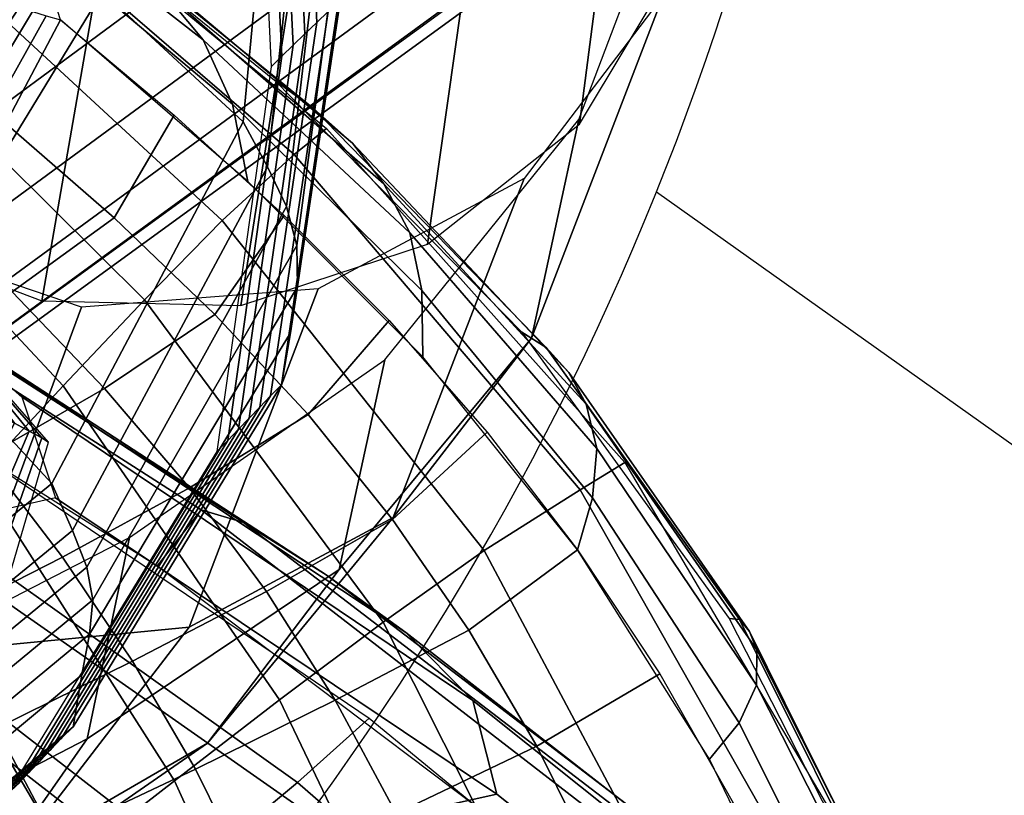
# Model space of a CAD drawing. Units: millimetres. Extents: x -382 to 299, y -368 to 347.
# Drawn here: x 196 to 231, y 107 to 134 of the extents above; entities that cross this region are included whole.
import ezdxf

# ---------------------------------------------------------------- set-up
doc = ezdxf.new("R2010")
doc.units = ezdxf.units.MM
doc.header["$LTSCALE"] = 200
for name, color, linetype in [('72_HWUS_AS_D2_ANY', 7, 'Continuous'), ('72_HWUS_AS_D3_AURN-SEAT', 7, 'Continuous'), ('72_HWUS_AS_D3_AURN-SEAT-METAL', 7, 'Continuous'), ('72_HWUS_AS_D3_AURN-SEAT-SFAB', 7, 'Continuous'), ('72_HWUS_AS_D3_AURN-SEATRMS', 7, 'Continuous'), ('72_HWUS_AS_D3_AURNLACK', 7, 'Continuous'), ('72_HWUS_INSERT', 7, 'Continuous')]:
    doc.layers.add(name, color=color, linetype=linetype)

# ---------------------------------------------------------------- blocks, each defined once
blk = doc.blocks.new('72HWAS3FURN-SEAT-X71-SFABB')
mesh = blk.add_polymesh((7, 3))
for k, corner in enumerate([(8.168252944946289, 7.267357349395752, 39.81786346435547), (8.131512641906738, 6.280780792236328, 37.16276931762695), (7.970595836639404, 5.417314529418945, 34.46986770629883), (8.411760330200195, 7.230639457702637, 39.84513092041016), (8.383906364440918, 6.213287830352783, 37.18195343017578), (8.228801727294922, 5.319663047790527, 34.48047256469727), (8.656960487365723, 7.266132831573486, 39.84305953979492), (8.648150444030762, 6.226941108703613, 37.1726188659668), (8.504403114318848, 5.313016891479492, 34.46261978149414), (8.879576683044434, 7.37032413482666, 39.81185531616211), (8.893989562988281, 6.320624351501465, 37.13577270507812), (8.763473510742188, 5.398194789886475, 34.41851043701172), (9.05756664276123, 7.532896518707275, 39.75460815429688), (9.093306541442871, 6.484167575836182, 37.07549285888672), (8.97412395477295, 5.564711570739746, 34.35356903076172), (9.173307418823242, 7.737753868103027, 39.6769905090332), (9.223170280456543, 6.69950532913208, 36.99842071533203), (9.110424041748047, 5.792070388793945, 34.27579498291016), (9.215339660644531, 7.96461296081543, 39.5866813659668), (9.268309593200684, 6.942733764648438, 36.91299819946289), (9.155596733093262, 6.052284240722656, 34.19475936889648)]):
    mesh.set_mesh_vertex(divmod(k, 3), corner)
mesh = blk.add_polymesh((6, 5))
for k, corner in enumerate([(7.970595836639404, 5.417314529418945, 34.46986770629883), (7.79788064956665, 4.930582046508789, 32.53593444824219), (7.579441070556641, 4.57083797454834, 30.57874488830566), (7.306539058685303, 4.289590835571289, 28.61539077758789), (6.964855670928955, 4.033841133117676, 26.65933609008789), (8.283611297607422, 5.310861110687256, 34.47915649414062), (8.107816696166992, 4.835911273956299, 32.53246688842773), (7.879558563232422, 4.503664016723633, 30.54974555969238), (7.593606472015381, 4.250735282897949, 28.56156158447266), (7.239708423614502, 4.009262084960938, 26.59442329406738), (8.61189079284668, 5.336410999298096, 34.4478874206543), (8.432727813720703, 4.866986751556396, 32.4917106628418), (8.189806938171387, 4.550651073455811, 30.49417114257812), (7.881486415863037, 4.315593719482422, 28.49284172058105), (7.502440452575684, 4.085592269897461, 26.52020835876465), (8.89750862121582, 5.489456176757812, 34.3815803527832), (8.71575927734375, 5.019391536712646, 32.4208984375), (8.458491325378418, 4.706129550933838, 30.42068672180176), (8.126626014709473, 4.476483821868896, 28.41867828369141), (7.718996524810791, 4.252939224243164, 26.44631195068359), (9.090069770812988, 5.742992401123047, 34.29193115234375), (8.907342910766602, 5.267884254455566, 32.33247756958008), (8.640670776367188, 4.947280883789062, 30.34102821350098), (8.291694641113281, 4.712253570556641, 28.34945297241211), (7.861307621002197, 4.48961067199707, 26.38231086730957), (9.155596733093262, 6.052284240722656, 34.19475936889648), (8.973267555236816, 5.570858001708984, 32.24216842651367), (8.704427719116211, 5.237929344177246, 30.26834869384766), (8.350051879882812, 4.991398811340332, 28.29510688781738), (7.910927772521973, 4.764931678771973, 26.33650016784668)]):
    mesh.set_mesh_vertex(divmod(k, 5), corner)
blk = doc.blocks.new('72HWAS3FURN-SEAT-X-BLACK')
mesh = blk.add_polymesh((7, 7))
for k, corner in enumerate([(7.686195373535156, 5.217318058013916, 25.87537384033203), (7.381799221038818, 5.410727500915527, 25.90408325195312), (7.056072235107422, 5.566471576690674, 25.92720031738281), (6.713756084442139, 5.682283878326416, 25.94439125061035), (6.359831809997559, 5.756478309631348, 25.95540428161621), (5.99945068359375, 5.787975788116455, 25.96007919311523), (5.637857437133789, 5.776317596435547, 25.95834922790527), (7.840293407440186, 4.738817691802979, 28.18807220458984), (7.618578910827637, 4.997546672821045, 28.18199920654297), (7.36422061920166, 5.228429794311523, 28.1732120513916), (7.087775230407715, 5.431646823883057, 28.16196632385254), (6.791650772094727, 5.600632667541504, 28.15214538574219), (6.475502967834473, 5.72095251083374, 28.14347457885742), (6.139601230621338, 5.758023262023926, 28.14301300048828), (8.242745399475098, 5.066402435302734, 30.40007019042969), (8.033909797668457, 5.291548728942871, 30.38438606262207), (7.802873134613037, 5.492442607879639, 30.36391830444336), (7.555717468261719, 5.668166160583496, 30.34113121032715), (7.291937828063965, 5.812212467193604, 30.32148551940918), (7.008889675140381, 5.911703586578369, 30.30714797973633), (6.704535961151123, 5.937637805938721, 30.30615997314453), (8.507576942443848, 5.568023681640625, 32.60071182250977), (8.312615394592285, 5.748319149017334, 32.57568359375), (8.104729652404785, 5.907246589660645, 32.54789733886719), (7.886333465576172, 6.043352127075195, 32.52033996582031), (7.65528392791748, 6.151101112365723, 32.4981575012207), (7.408097743988037, 6.220533847808838, 32.48432540893555), (7.141889095306396, 6.23079776763916, 32.48579788208008), (8.559247016906738, 6.110633850097656, 34.80718612670898), (8.375016212463379, 6.248156070709229, 34.77427291870117), (8.18242359161377, 6.37031078338623, 34.74283599853516), (7.982570171356201, 6.473550319671631, 34.71526718139648), (7.774035453796387, 6.551754474639893, 34.6953010559082), (7.554852485656738, 6.596323013305664, 34.68563461303711), (7.323646068572998, 6.592994213104248, 34.69103622436523), (8.496969223022461, 6.750792026519775, 36.98728561401367), (8.31897258758545, 6.854348659515381, 36.94904708862305), (8.133090019226074, 6.945559024810791, 36.91663360595703), (7.940930843353271, 7.020062446594238, 36.89144134521484), (7.74314546585083, 7.072084426879883, 36.87557220458984), (7.540450096130371, 7.094868183135986, 36.87095260620117), (7.334146976470947, 7.080020427703857, 36.88010406494141), (8.464081764221191, 7.590341091156006, 39.09812545776367), (8.287101745605469, 7.67441987991333, 39.05891799926758), (8.100212097167969, 7.738523006439209, 39.02902603149414), (7.906332492828369, 7.782383441925049, 39.00857543945312), (7.708048820495605, 7.804784297943115, 38.99812698364258), (7.508257389068604, 7.804125308990479, 38.99843597412109), (7.310439109802246, 7.778778076171875, 39.01025390625)]):
    mesh.set_mesh_vertex(divmod(k, 7), corner)
mesh = blk.add_polymesh((7, 7))
for k, corner in enumerate([(7.577762126922607, 4.553610324859619, 25.80912780761719), (7.595834732055664, 4.571061611175537, 25.80633926391602), (7.613906860351562, 4.588512897491455, 25.80355072021484), (7.631978988647461, 4.605964183807373, 25.80076217651367), (7.650051116943359, 4.623415470123291, 25.7979736328125), (7.668123245239258, 4.640866756439209, 25.79518699645996), (7.686195373535156, 4.658318042755127, 25.79239845275879), (7.764082908630371, 4.285260200500488, 28.23885154724121), (7.781209468841553, 4.302074432373047, 28.23548889160156), (7.797545909881592, 4.318437099456787, 28.23185539245605), (7.813486576080322, 4.334574222564697, 28.22808456420898), (7.829427242279053, 4.350711345672607, 28.22431373596191), (7.845763683319092, 4.367074012756348, 28.22067832946777), (7.862890243530273, 4.383888244628906, 28.21731567382812), (8.180766105651855, 4.634925365447998, 30.47908210754395), (8.19675350189209, 4.650938510894775, 30.47481536865234), (8.211812019348145, 4.666558265686035, 30.47039031982422), (8.226405143737793, 4.681982040405273, 30.46588516235352), (8.240999221801758, 4.697405815124512, 30.46138191223145), (8.256057739257812, 4.71302604675293, 30.45695495605469), (8.272045135498047, 4.729039192199707, 30.45268821716309), (8.471426010131836, 5.110813140869141, 32.71575546264648), (8.486528396606445, 5.126078605651855, 32.7103157043457), (8.50141429901123, 5.141468048095703, 32.70486831665039), (8.516191482543945, 5.156919002532959, 32.69942092895508), (8.530969619750977, 5.172369956970215, 32.69397354125977), (8.545855522155762, 5.187758922576904, 32.68852615356445), (8.560957908630371, 5.203024864196777, 32.68308639526367), (8.546794891357422, 5.644103527069092, 34.95718765258789), (8.561424255371094, 5.658684253692627, 34.95053482055664), (8.577168464660645, 5.673999309539795, 34.9439697265625), (8.593470573425293, 5.689682483673096, 34.93745040893555), (8.609771728515625, 5.705365180969238, 34.93093109130859), (8.625515937805176, 5.720680713653564, 34.92436981201172), (8.640146255493164, 5.7352614402771, 34.91771697998047), (8.516214370727539, 6.291017532348633, 37.1698112487793), (8.530176162719727, 6.304870128631592, 37.16216659545898), (8.545818328857422, 6.319624900817871, 37.15460205078125), (8.562301635742188, 6.334831237792969, 37.14707565307617), (8.578784942626953, 6.350037574768066, 37.13954925537109), (8.594428062438965, 6.364792823791504, 37.13198089599609), (8.608388900756836, 6.378645420074463, 37.12434005737305), (8.484248161315918, 7.604537487030029, 40.22371292114258), (8.512314796447754, 7.614280700683594, 40.21914291381836), (8.530149459838867, 7.620471954345703, 40.21623992919922), (8.546027183532715, 7.625984191894531, 40.21365356445312), (8.56159496307373, 7.631388664245605, 40.21112060546875), (8.578816413879395, 7.637367248535156, 40.20831298828125), (8.607805252075195, 7.647430896759033, 40.20359420776367)]):
    mesh.set_mesh_vertex(divmod(k, 7), corner)
mesh = blk.add_polymesh((7, 7))
for k, corner in enumerate([(8.464081764221191, 7.590341091156006, 39.09812545776367), (8.513103485107422, 7.536406993865967, 39.12236022949219), (8.558588027954102, 7.479955196380615, 39.14766311645508), (8.595499038696289, 7.418538570404053, 39.175048828125), (8.616130828857422, 7.351121425628662, 39.20488357543945), (8.615989685058594, 7.280938625335693, 39.23570251464844), (8.605170249938965, 7.211279392242432, 39.26616668701172), (8.496969223022461, 6.750792026519775, 36.98728561401367), (8.542556762695312, 6.695914745330811, 37.00830841064453), (8.582062721252441, 6.640557289123535, 37.02828598022461), (8.611645698547363, 6.581419944763184, 37.04920959472656), (8.625322341918945, 6.516642570495605, 37.07242965698242), (8.620685577392578, 6.448348045349121, 37.09751510620117), (8.608388900756836, 6.378645420074463, 37.12434005737305), (8.559247016906738, 6.110633850097656, 34.80718612670898), (8.599478721618652, 6.051878929138184, 34.82395172119141), (8.632123947143555, 5.995458126068115, 34.84005737304688), (8.653895378112793, 5.937082290649414, 34.85709381103516), (8.660693168640137, 5.873965263366699, 34.87603759765625), (8.65290355682373, 5.80659294128418, 34.8962287902832), (8.640146255493164, 5.7352614402771, 34.91771697998047), (8.507576942443848, 5.568023681640625, 32.60071182250977), (8.541748046875, 5.505306720733643, 32.6124153137207), (8.567726135253906, 5.450201988220215, 32.62464904785156), (8.582268714904785, 5.396322250366211, 32.63815689086914), (8.583051681518555, 5.338871002197266, 32.6530647277832), (8.573412895202637, 5.275394916534424, 32.66807174682617), (8.560957908630371, 5.203024864196777, 32.68308639526367), (8.242745399475098, 5.066402435302734, 30.40007019042969), (8.271110534667969, 5.001002311706543, 30.40658950805664), (8.291058540344238, 4.95041036605835, 30.41466331481934), (8.299199104309082, 4.905181884765625, 30.42425346374512), (8.294794082641602, 4.857552528381348, 30.43474388122559), (8.283944129943848, 4.801169395446777, 30.44426345825195), (8.272045135498047, 4.729039192199707, 30.45268821716309), (7.840293407440186, 4.738817691802979, 28.18807220458984), (7.865067958831787, 4.668477535247803, 28.19056701660156), (7.882565498352051, 4.614167213439941, 28.19534873962402), (7.888627529144287, 4.56624698638916, 28.20181274414062), (7.883077621459961, 4.516826629638672, 28.20878410339355), (7.873485088348389, 4.458709716796875, 28.2139949798584), (7.862890243530273, 4.383888244628906, 28.21731567382812), (7.686195373535156, 5.217318058013916, 25.87537384033203), (7.686195373535156, 5.124151229858398, 25.86154365539551), (7.686195373535156, 5.030984878540039, 25.84771537780762), (7.686195373535156, 4.937818050384521, 25.83388519287109), (7.686195373535156, 4.844651222229004, 25.8200569152832), (7.686195373535156, 4.751484870910645, 25.80622673034668), (7.686195373535156, 4.658318042755127, 25.79239845275879)]):
    mesh.set_mesh_vertex(divmod(k, 7), corner)
blk = doc.blocks.new('72HWAS3FURN-SEAT-X-METAL_2')
blk.add_3dface([(10.35943698883057, 6.866238594055176, 2.401832342147827), (9.731425285339363, 7.730623245239258, 2.401832342147827), (0.5474058985710215, 1.058044672012329, 5.084068298339844), (1.175418019294746, 0.193660169839859, 5.084068298339844)])
mesh = blk.add_polymesh((2, 7))
for k, corner in enumerate([(0.7303117513656687, 0.8062964677810669, 7.112535953521729), (0.6569997668266367, 0.9072017073631287, 6.789999485015869), (0.6003811359405589, 0.9851306080818176, 6.457873344421387), (0.5608811974525523, 1.03949761390686, 6.118653297424316), (0.5387967228889536, 1.069894313812256, 5.774888038635254), (0.5342937111854624, 1.076092123985291, 5.429160594940186), (0.5474058985710215, 1.058044672012329, 5.084068298339844), (9.975248336792, 7.395029544830322, 3.316096067428589), (9.890834808349616, 7.511214256286621, 3.210854053497314), (9.820780754089363, 7.607636451721191, 3.078583717346191), (9.768016815185554, 7.680259227752686, 2.92482328414917), (9.73475360870362, 7.726041793823242, 2.756010293960571), (9.722384452819831, 7.743067264556885, 2.579212427139282), (9.731425285339363, 7.730623245239258, 2.401832342147827)]):
    mesh.set_mesh_vertex(divmod(k, 7), corner)
mesh = blk.add_polymesh((2, 7))
for k, corner in enumerate([(9.975248336792, 7.395029544830322, 3.316096067428589), (9.997392654418952, 7.364550113677979, 3.333906650543213), (10.02103233337403, 7.332013130187988, 3.34481954574585), (10.04543113708497, 7.298430919647217, 3.348495244979858), (10.06982994079591, 7.264848709106445, 3.34481954574585), (10.09346961975098, 7.232311248779297, 3.333906650543213), (10.11561489105225, 7.201831817626953, 3.316096067428589), (0.7303107380867075, 0.8062957525253296, 7.112535953521729), (0.7595672011375498, 0.7660276889801025, 7.19529390335083), (0.805845618247993, 0.702331006526947, 7.251216411590576), (0.8614110350608897, 0.6258516907691956, 7.270956993103027), (0.9169765114784312, 0.5493724346160889, 7.251216411590576), (0.9632548689842295, 0.485675722360611, 7.19529390335083), (0.9925113320350718, 0.4454076588153839, 7.112535953521729)]):
    mesh.set_mesh_vertex(divmod(k, 7), corner)
mesh = blk.add_polymesh((2, 7))
for k, corner in enumerate([(10.35943698883057, 6.866238594055176, 2.401832342147827), (10.36847877502442, 6.853794574737549, 2.579212427139282), (10.35610866546632, 6.870820045471191, 2.756010293960571), (10.32284545898438, 6.916602611541748, 2.92482328414917), (10.27008247375489, 6.989225387573242, 3.078583717346191), (10.20002746582032, 7.085647583007812, 3.210854053497314), (10.11561489105225, 7.201831817626953, 3.316096067428589), (1.175418019294746, 0.193660169839859, 5.084068298339844), (1.188530325889595, 0.1756127178668976, 5.429160594940186), (1.184027314186103, 0.1818106025457382, 5.774888038635254), (1.161942839622505, 0.212207242846489, 6.118653297424316), (1.122442841529853, 0.2665742635726929, 6.457873821258545), (1.06582427024842, 0.3445031344890594, 6.789999485015869), (0.9925122857093882, 0.4454083740711212, 7.112535953521729)]):
    mesh.set_mesh_vertex(divmod(k, 7), corner)
blk = doc.blocks.new('72HWAS3FURN-SEAT-X-SFABB1_1')
mesh = blk.add_polymesh((7, 7))
for k, corner in enumerate([(-8.86141586303711, -1.576383590698242, 18.34491539001465), (-8.747889518737793, -0.7507332563400269, 18.333984375), (-8.614375114440918, 0.07164126634597778, 18.31364059448242), (-8.45194149017334, 0.8885116577148438, 18.28201293945312), (-8.270319938659668, 1.701154112815857, 18.24571228027344), (-8.076722145080566, 2.511061906814575, 18.21000862121582), (-7.877908706665039, 3.319918394088745, 18.17948722839355), (-5.932518482208252, -1.601208448410034, 17.88853073120117), (-5.852886199951172, -0.7147520184516907, 17.88871574401855), (-5.781842231750488, 0.2596381902694702, 17.89615821838379), (-5.698973178863525, 1.274126648902893, 17.90065383911133), (-5.599757194519043, 2.284387588500977, 17.90047645568848), (-5.477529525756836, 3.246310710906982, 17.89255905151367), (-5.325238227844238, 4.115974903106689, 17.87315559387207), (-2.967417478561401, -1.615329146385193, 17.79287147521973), (-2.927649021148682, -0.686551034450531, 17.79128265380859), (-2.900607347488403, 0.3936443030834198, 17.79428672790527), (-2.870821714401245, 1.545673847198486, 17.79301071166992), (-2.831791877746582, 2.693477153778076, 17.78706359863281), (-2.775813341140747, 3.76120400428772, 17.77470970153809), (-2.694958686828613, 4.67319393157959, 17.7535343170166), (1.052483327157461e-07, -1.619735836982727, 17.81665229797363), (-0.0008016310748644173, -0.6777153611183167, 17.81123161315918), (-0.002829768694937229, 0.4355874955654144, 17.80465698242188), (-0.005478867329657078, 1.630649328231812, 17.79092216491699), (-0.008118264377117157, 2.821486473083496, 17.77251815795898), (-0.01013067364692688, 3.922319412231445, 17.75058746337891), (-0.01089058443903923, 4.847557067871094, 17.7255859375), (2.967417240142822, -1.615329146385193, 17.79287147521973), (2.92538595199585, -0.6944323778152466, 17.79270362854004), (2.892638921737671, 0.3660627007484436, 17.79925727844238), (2.855411291122437, 1.492467045783997, 17.80258941650391), (2.808959007263184, 2.614648103713989, 17.80125427246094), (2.747306823730469, 3.662671566009521, 17.79245567321777), (2.664272785186768, 4.56679105758667, 17.7727108001709), (5.932519435882568, -1.601208448410034, 17.88853073120117), (5.849310874938965, -0.7279685735702515, 17.89250183105469), (5.769279479980469, 0.2133854776620865, 17.90939712524414), (5.67470121383667, 1.184900879859924, 17.92617225646973), (5.56379508972168, 2.152194023132324, 17.93828392028809), (5.432611465454102, 3.081075191497803, 17.93982696533203), (5.276827812194824, 3.937541723251343, 17.92422485351562), (8.86141586303711, -1.576383590698242, 18.34491539001465), (8.747900009155273, -0.7507324814796448, 18.33398818969727), (8.614362716674805, 0.07165028899908066, 18.31363868713379), (8.451874732971191, 0.8885006904602051, 18.28199577331543), (8.270217895507812, 1.70112931728363, 18.24568557739258), (8.076628684997559, 2.511038780212402, 18.20998573303223), (7.877908706665039, 3.319918394088745, 18.17948722839355)]):
    mesh.set_mesh_vertex(divmod(k, 7), corner)
blk = doc.blocks.new('72HWAS3SEAT-ARMS')
mesh = blk.add_polymesh((7, 11))
for k, corner in enumerate([(6.981936931610107, 5.486746311187744, 17.7201976776123), (6.987045764923096, 5.543010234832764, 17.61273574829102), (6.998442649841309, 5.651490211486816, 17.557373046875), (7.012115478515625, 5.773276805877686, 17.55673980712891), (7.013876914978027, 5.891306400299072, 17.59288024902344), (7.0144362449646, 6.00660514831543, 17.63731384277344), (7.014357566833496, 6.118521213531494, 17.68969345092773), (7.014119148254395, 6.226612567901611, 17.74956130981445), (7.013549327850342, 6.330458641052246, 17.81655120849609), (7.014947891235352, 6.418195724487305, 17.90215873718262), (7.01511287689209, 6.44266414642334, 18.02146148681641), (7.240056037902832, 5.213488578796387, 17.69747543334961), (7.257443428039551, 5.268879890441895, 17.58682250976562), (7.297754287719727, 5.382589817047119, 17.53389739990234), (7.348428726196289, 5.514233112335205, 17.53457069396973), (7.393426895141602, 5.645580291748047, 17.57073783874512), (7.4399733543396, 5.775976181030273, 17.61572647094727), (7.485895156860352, 5.903228282928467, 17.66891670227051), (7.528938293457031, 6.025341033935547, 17.72958946228027), (7.566245555877686, 6.140335083007812, 17.79711151123047), (7.59697151184082, 6.235538959503174, 17.88253974914551), (7.609246730804443, 6.264242649078369, 18.00564765930176), (7.460328102111816, 4.908230781555176, 17.68710899353027), (7.493715763092041, 4.954630374908447, 17.56690406799316), (7.566425323486328, 5.062927722930908, 17.51582336425781), (7.650821685791016, 5.191969394683838, 17.51348495483398), (7.73253345489502, 5.323530673980713, 17.54210472106934), (7.816370964050293, 5.455670356750488, 17.5801944732666), (7.899617671966553, 5.585263252258301, 17.62712669372559), (7.979487419128418, 5.709347724914551, 17.68219375610352), (8.052704811096191, 5.82496976852417, 17.74477577209473), (8.116862297058105, 5.920355319976807, 17.82550430297852), (8.144716262817383, 5.952835559844971, 17.95655632019043), (7.637517929077148, 4.576123714447021, 17.69558906555176), (7.68867301940918, 4.609317779541016, 17.5628490447998), (7.795268535614014, 4.706464767456055, 17.51383209228516), (7.911372184753418, 4.826060771942139, 17.50709342956543), (8.026080131530762, 4.950538158416748, 17.52531051635742), (8.142366409301758, 5.076931953430176, 17.55378341674805), (8.25810432434082, 5.201555252075195, 17.59193801879883), (8.371116638183594, 5.320840835571289, 17.63912582397461), (8.478887557983398, 5.431216239929199, 17.69479751586914), (8.578272819519043, 5.52272367477417, 17.76908493041992), (8.623347282409668, 5.558597087860107, 17.91034507751465), (7.768616676330566, 4.225064277648926, 17.73210716247559), (7.837003707885742, 4.243651866912842, 17.58663749694824), (7.976032257080078, 4.325845718383789, 17.53916358947754), (8.121700286865234, 4.430392742156982, 17.52725219726562), (8.266803741455078, 4.540980815887451, 17.53412818908691), (8.41270637512207, 4.654223918914795, 17.55196762084961), (8.558104515075684, 4.766472816467285, 17.580322265625), (8.701659202575684, 4.874154567718506, 17.61869430541992), (8.841839790344238, 4.973679065704346, 17.66668319702148), (8.97499942779541, 5.057505130767822, 17.7340087890625), (9.036759376525879, 5.095371723175049, 17.88528060913086), (7.872879505157471, 3.867090940475464, 17.78688812255859), (7.954358577728271, 3.87189793586731, 17.63128471374512), (8.117890357971191, 3.935681104660034, 17.58406448364258), (8.285646438598633, 4.018471240997314, 17.56680107116699), (8.453335762023926, 4.10601282119751, 17.56328392028809), (8.621155738830566, 4.195687294006348, 17.57112884521484), (8.788504600524902, 4.284963607788086, 17.59013175964355), (8.954758644104004, 4.371357917785645, 17.62005233764648), (9.119215965270996, 4.452354907989502, 17.6607608795166), (9.277912139892578, 4.523364067077637, 17.7217960357666), (9.35234260559082, 4.560218334197998, 17.88042640686035), (7.966434001922607, 3.506412982940674, 17.84331512451172), (8.053910255432129, 3.501383543014526, 17.68336868286133), (8.229310989379883, 3.546065807342529, 17.63546562194824), (8.40894603729248, 3.602856874465942, 17.61490631103516), (8.589366912841797, 3.660177946090698, 17.60583305358887), (8.769977569580078, 3.71756911277771, 17.60815238952637), (8.950130462646484, 3.77480149269104, 17.62188911437988), (9.129161834716797, 3.831677913665771, 17.64702606201172), (9.306373596191406, 3.887967586517334, 17.68366622924805), (9.477350234985352, 3.942113637924194, 17.74140357971191), (9.557610511779785, 3.974238872528076, 17.90268898010254)]):
    mesh.set_mesh_vertex(divmod(k, 11), corner)
mesh = blk.add_polymesh((7, 7))
for k, corner in enumerate([(7.756848812103271, 6.192399978637695, 17.99421691894531), (8.171420097351074, 5.933745384216309, 17.95381164550781), (8.551026344299316, 5.625486850738525, 17.91671752929688), (8.894125938415527, 5.276077270507812, 17.89225387573242), (9.181550025939941, 4.879195690155029, 17.88052368164062), (9.40410327911377, 4.442470550537109, 17.8824577331543), (9.558173179626465, 3.977541208267212, 17.90283584594727), (7.845074653625488, 6.132887363433838, 18.04045295715332), (8.2446870803833, 5.880456447601318, 18.00382804870605), (8.605401992797852, 5.586255073547363, 17.97081565856934), (8.927642822265625, 5.254892349243164, 17.95009422302246), (9.195991516113281, 4.877917766571045, 17.94158554077148), (9.404366493225098, 4.459908485412598, 17.94592666625977), (9.551423072814941, 4.009083271026611, 17.96749305725098), (7.951186180114746, 6.068107128143311, 18.05921363830566), (8.322620391845703, 5.821476936340332, 18.03204154968262), (8.659152030944824, 5.538022994995117, 18.00924110412598), (8.959211349487305, 5.220064640045166, 17.99787902832031), (9.209832191467285, 4.861141681671143, 17.99742889404297), (9.405808448791504, 4.465528011322021, 18.00779914855957), (9.544548988342285, 4.040205001831055, 18.0323371887207), (8.05319595336914, 5.996043682098389, 18.07593727111816), (8.390820503234863, 5.755378723144531, 18.06016159057617), (8.702972412109375, 5.481957912445068, 18.04839324951172), (8.983366966247559, 5.176304817199707, 18.04628562927246), (9.220115661621094, 4.835729598999023, 18.05340003967285), (9.40703010559082, 4.465291023254395, 18.06936645507812), (9.537782669067383, 4.071545124053955, 18.09687042236328), (8.148907661437988, 5.918086051940918, 18.09808540344238), (8.452271461486816, 5.681635856628418, 18.0936336517334), (8.738911628723145, 5.413870811462402, 18.09272575378418), (8.998173713684082, 5.114833354949951, 18.09964752197266), (9.21958065032959, 4.786915302276611, 18.11409950256348), (9.39630126953125, 4.437275409698486, 18.1354866027832), (9.51861572265625, 4.073356151580811, 18.1658878326416), (8.21798038482666, 5.82334041595459, 18.14346885681152), (8.49306583404541, 5.592133045196533, 18.1457633972168), (8.755273818969727, 5.333722114562988, 18.14829635620117), (8.99202823638916, 5.046277046203613, 18.15577697753906), (9.195382118225098, 4.734599113464355, 18.16948699951172), (9.359454154968262, 4.405960559844971, 18.19013214111328), (9.473352432250977, 4.066986083984375, 18.22079849243164), (8.254646301269531, 5.709426879882812, 18.17955017089844), (8.514398574829102, 5.48495626449585, 18.18381309509277), (8.756778717041016, 5.241883754730225, 18.1858959197998), (8.97145938873291, 4.974151611328125, 18.19122695922852), (9.154520988464355, 4.684046268463135, 18.20226669311523), (9.303479194641113, 4.375405788421631, 18.22078895568848), (9.409989356994629, 4.051047801971436, 18.25082969665527)]):
    mesh.set_mesh_vertex(divmod(k, 7), corner)
mesh = blk.add_polymesh((7, 11))
for k, corner in enumerate([(8.143542289733887, 5.77740478515625, 18.31640625), (8.14262580871582, 5.771203994750977, 18.29644966125488), (8.144437789916992, 5.764492988586426, 18.27674674987793), (8.149723052978516, 5.757288455963135, 18.25785446166992), (8.157928466796875, 5.74982738494873, 18.24013710021973), (8.168905258178711, 5.742282390594482, 18.22402954101562), (8.182426452636719, 5.734831809997559, 18.20993995666504), (8.198165893554688, 5.727657318115234, 18.19820785522461), (8.215710639953613, 5.720919132232666, 18.18906021118164), (8.234711647033691, 5.714815139770508, 18.18287467956543), (8.254646301269531, 5.709426879882812, 18.17955017089844), (8.031338691711426, 5.664863109588623, 18.42050170898438), (8.03147029876709, 5.658738136291504, 18.3957347869873), (8.035149574279785, 5.650634288787842, 18.3689136505127), (8.042267799377441, 5.640347957611084, 18.34134101867676), (8.054190635681152, 5.629141330718994, 18.31424522399902), (8.071003913879395, 5.618080615997314, 18.28915786743164), (8.090020179748535, 5.606604099273682, 18.26605033874512), (8.111041069030762, 5.595333099365234, 18.24618530273438), (8.133286476135254, 5.584519863128662, 18.23036575317383), (8.156120300292969, 5.574532985687256, 18.21966361999512), (8.178686141967773, 5.565638065338135, 18.21475982666016), (7.863836288452148, 5.587040901184082, 18.48767280578613), (7.865120887756348, 5.58259916305542, 18.45463562011719), (7.869485378265381, 5.575067043304443, 18.42021369934082), (7.875310897827148, 5.563052177429199, 18.38596534729004), (7.889395236968994, 5.54973840713501, 18.35366821289062), (7.913041591644287, 5.537784099578857, 18.32597541809082), (7.938035011291504, 5.5241379737854, 18.3001766204834), (7.965126991271973, 5.50988245010376, 18.27822113037109), (7.9932541847229, 5.494857788085938, 18.26074409484863), (8.021686553955078, 5.479218482971191, 18.24894523620605), (8.049361228942871, 5.463049411773682, 18.24384689331055), (7.691075325012207, 5.520340919494629, 18.55350303649902), (7.693426132202148, 5.518276214599609, 18.50990867614746), (7.697508335113525, 5.512002468109131, 18.46614646911621), (7.699925899505615, 5.498498916625977, 18.42401123046875), (7.714720726013184, 5.483366012573242, 18.38591003417969), (7.74496603012085, 5.471251964569092, 18.35588073730469), (7.775444507598877, 5.455787181854248, 18.32762908935547), (7.808331966400146, 5.438572406768799, 18.30391883850098), (7.8423752784729, 5.418830394744873, 18.28507804870605), (7.876911640167236, 5.396357536315918, 18.27239227294922), (7.910796165466309, 5.370922088623047, 18.26723861694336), (7.512988567352295, 5.46528434753418, 18.61578750610352), (7.516434192657471, 5.46543025970459, 18.56159782409668), (7.520309448242188, 5.459959506988525, 18.50837898254395), (7.519430160522461, 5.444297790527344, 18.45819282531738), (7.535071849822998, 5.426531791687012, 18.41408920288086), (7.572063446044922, 5.413373470306396, 18.38150215148926), (7.608175754547119, 5.395204544067383, 18.3505802154541), (7.646993160247803, 5.374216556549072, 18.32491302490234), (7.687064647674561, 5.349087715148926, 18.30454444885254), (7.727781772613525, 5.319325923919678, 18.29086112976074), (7.767904281616211, 5.284457206726074, 18.28560829162598), (7.329564571380615, 5.422461032867432, 18.6718635559082), (7.334092140197754, 5.423976898193359, 18.60928153991699), (7.338460445404053, 5.418229103088379, 18.54813766479492), (7.336006641387939, 5.39958667755127, 18.49079513549805), (7.353466510772705, 5.378192901611328, 18.4409065246582), (7.396917819976807, 5.362486839294434, 18.40508270263672), (7.438633441925049, 5.340494155883789, 18.37083625793457), (7.483179569244385, 5.315001487731934, 18.34249496459961), (7.528849124908447, 5.284409046173096, 18.31999015808105), (7.574973106384277, 5.248145580291748, 18.30488395690918), (7.620134353637695, 5.205689907073975, 18.29931831359863), (7.141199111938477, 5.393195152282715, 18.71967315673828), (7.146749019622803, 5.394559383392334, 18.65313529968262), (7.152914047241211, 5.386802196502686, 18.58719825744629), (7.152187824249268, 5.364170551300049, 18.52459716796875), (7.173236846923828, 5.337929248809814, 18.4694881439209), (7.222386837005615, 5.317507266998291, 18.42920684814453), (7.269458293914795, 5.29028844833374, 18.39046478271484), (7.319158554077148, 5.259596824645996, 18.35814666748047), (7.369424343109131, 5.224021911621094, 18.33239364624023), (7.419310092926025, 5.183259010314941, 18.31509399414062), (7.467076301574707, 5.137069702148438, 18.30880355834961)]):
    mesh.set_mesh_vertex(divmod(k, 11), corner)
mesh = blk.add_polymesh((7, 11))
for k, corner in enumerate([(8.254646301269531, 5.709426879882812, 18.17955017089844), (8.41234302520752, 5.576877117156982, 18.18254089355469), (8.564568519592285, 5.438052177429199, 18.18424034118652), (8.710286140441895, 5.292424201965332, 18.18535423278809), (8.846270561218262, 5.137699127197266, 18.18745422363281), (8.971467018127441, 4.97415018081665, 18.19122695922852), (9.08525562286377, 4.802526950836182, 18.19707107543945), (9.18712329864502, 4.623664855957031, 18.20530128479004), (9.276542663574219, 4.43841552734375, 18.21637535095215), (9.353129386901855, 4.247721195220947, 18.23073768615723), (9.409989356994629, 4.051047801971436, 18.25082969665527), (8.178741455078125, 5.565657615661621, 18.21475028991699), (8.3287992477417, 5.434669971466064, 18.21818161010742), (8.468382835388184, 5.300569534301758, 18.22144317626953), (8.597722053527832, 5.162126064300537, 18.22492980957031), (8.715024948120117, 5.016480445861816, 18.22982978820801), (8.82050609588623, 4.863152503967285, 18.23652458190918), (8.914799690246582, 4.702110290527344, 18.24513244628906), (8.998777389526367, 4.533442974090576, 18.25573348999023), (9.073287963867188, 4.357234001159668, 18.2685718536377), (9.139241218566895, 4.173626899719238, 18.2839241027832), (9.191886901855469, 3.981504678726196, 18.30409622192383), (8.049274444580078, 5.46324348449707, 18.24382781982422), (8.187616348266602, 5.331866264343262, 18.24730491638184), (8.315637588500977, 5.197916984558105, 18.25162124633789), (8.433566093444824, 5.060251235961914, 18.25682640075684), (8.54002857208252, 4.916439533233643, 18.26361656188965), (8.635251998901367, 4.765958309173584, 18.27205276489258), (8.719837188720703, 4.608663082122803, 18.28201484680176), (8.794955253601074, 4.444616317749023, 18.29342842102051), (8.86172866821289, 4.273825168609619, 18.30646514892578), (8.921140670776367, 4.096275806427002, 18.32144355773926), (8.970633506774902, 3.911236763000488, 18.34076309204102), (7.910812377929688, 5.370952606201172, 18.26723480224609), (8.034891128540039, 5.238496780395508, 18.27037811279297), (8.150507926940918, 5.10319185256958, 18.27499198913574), (8.257471084594727, 4.964251041412354, 18.28085327148438), (8.354537963867188, 4.820045471191406, 18.28818321228027), (8.44153881072998, 4.670242786407471, 18.29679489135742), (8.518616676330566, 4.514796733856201, 18.30642700195312), (8.5869140625, 4.353980541229248, 18.31698036193848), (8.64749813079834, 4.187945365905762, 18.32869911193848), (8.701032638549805, 4.01671838760376, 18.34211730957031), (8.747393608093262, 3.840315818786621, 18.35993385314941), (7.767922401428223, 5.28446626663208, 18.28560829162598), (7.877841949462891, 5.150762557983398, 18.28806495666504), (7.98133373260498, 5.01364278793335, 18.29202270507812), (8.07774543762207, 4.872749328613281, 18.29713439941406), (8.16591739654541, 4.727328300476074, 18.30329704284668), (8.245241165161133, 4.577310085296631, 18.31022644042969), (8.315357208251953, 4.422818183898926, 18.31766891479492), (8.377336502075195, 4.264410018920898, 18.32565498352051), (8.432144165039062, 4.102454662322998, 18.33464813232422), (8.480080604553223, 3.937091112136841, 18.34555053710938), (8.52341365814209, 3.769155740737915, 18.36151123046875), (7.620133876800537, 5.205712795257568, 18.29931259155273), (7.718788146972656, 5.070934295654297, 18.30078125), (7.811941623687744, 4.932106971740723, 18.30298042297363), (7.898745536804199, 4.789252281188965, 18.3056697845459), (7.978266716003418, 4.642338752746582, 18.30869102478027), (8.049715042114258, 4.491547584533691, 18.31188583374023), (8.112505912780762, 4.337182998657227, 18.31520652770996), (8.167815208435059, 4.180069923400879, 18.31897354125977), (8.21668815612793, 4.020792961120605, 18.32402420043945), (8.259306907653809, 3.859628200531006, 18.33174133300781), (8.299938201904297, 3.69809103012085, 18.34581184387207), (7.467076301574707, 5.137069702148438, 18.30880355834961), (7.560149192810059, 5.001724243164062, 18.30901145935059), (7.646247386932373, 4.861841678619385, 18.30816078186035), (7.724905014038086, 4.717653751373291, 18.30642127990723), (7.795740604400635, 4.569477081298828, 18.30398559570312), (7.858352661132812, 4.417651176452637, 18.30111503601074), (7.912527561187744, 4.262612342834473, 18.29821586608887), (7.959943294525146, 4.105350971221924, 18.29609298706055), (8.002140045166016, 3.946596622467041, 18.29610633850098), (8.039711952209473, 3.786739110946655, 18.30020141601562), (8.07818603515625, 3.627624273300171, 18.31265258789062)]):
    mesh.set_mesh_vertex(divmod(k, 11), corner)
mesh = blk.add_polymesh((7, 7))
for k, corner in enumerate([(7.010523796081543, 5.048556327819824, 24.46782493591309), (7.010776042938232, 5.148017406463623, 24.43219947814941), (7.011024951934814, 5.246983051300049, 24.39522552490234), (7.011269569396973, 5.345054149627686, 24.35594177246094), (7.011507987976074, 5.442107200622559, 24.31420707702637), (7.011742115020752, 5.538300514221191, 24.27052116394043), (7.011973857879639, 5.634045600891113, 24.22586059570312), (7.455400466918945, 4.562909126281738, 24.60013389587402), (7.499155044555664, 4.667880535125732, 24.56510543823242), (7.578080654144287, 4.791125297546387, 24.52019691467285), (7.674591064453125, 4.922843933105469, 24.46823692321777), (7.771096229553223, 5.053496360778809, 24.41282844543457), (7.850008010864258, 5.173801898956299, 24.3581714630127), (7.89374303817749, 5.274714946746826, 24.30890274047852), (7.874463081359863, 4.050520896911621, 24.71460914611816), (7.97343635559082, 4.144283294677734, 24.69245719909668), (8.115212440490723, 4.26576042175293, 24.65617752075195), (8.27839469909668, 4.400395393371582, 24.60953140258789), (8.441574096679688, 4.53384256362915, 24.55693817138672), (8.58333969116211, 4.65196418762207, 24.50331115722656), (8.682295799255371, 4.740811347961426, 24.45391082763672), (8.263273239135742, 3.511173486709595, 24.81033515930176), (8.424115180969238, 3.587596893310547, 24.80575180053711), (8.622806549072266, 3.699859380722046, 24.78275680541992), (8.840437889099121, 3.829293727874756, 24.74570274353027), (9.058066368103027, 3.957381248474121, 24.69946098327637), (9.256752014160156, 4.065746784210205, 24.64924049377441), (9.417580604553223, 4.136142253875732, 24.60049247741699), (8.61867618560791, 2.946169376373291, 24.88569831848145), (8.839332580566406, 3.002008676528931, 24.89945411682129), (9.089801788330078, 3.096943855285645, 24.89167404174805), (9.355201721191406, 3.210630655288696, 24.86672401428223), (9.620601654052734, 3.322812080383301, 24.8293399810791), (9.87106990814209, 3.413309097290039, 24.78445816040039), (10.09171485900879, 3.462007284164429, 24.73713684082031), (8.928406715393066, 2.353181600570679, 24.93996047973633), (9.188865661621094, 2.382406234741211, 24.9698314666748), (9.463643074035645, 2.437060594558716, 24.97877883911133), (9.745611190795898, 2.50359582901001, 24.96967124938965), (10.02758026123047, 2.568504333496094, 24.94563293457031), (10.30236053466797, 2.618304014205933, 24.90988159179688), (10.56280994415283, 2.639531135559082, 24.86566543579102), (9.022359848022461, 1.694960951805115, 24.99337387084961), (9.294536590576172, 1.699128270149231, 25.03299522399902), (9.56853199005127, 1.701641798019409, 25.05689239501953), (9.84347152709961, 1.702479600906372, 25.06485748291016), (10.11841106414795, 1.701641917228699, 25.05689430236816), (10.39241218566895, 1.699134230613708, 25.03305053710938), (10.66458129882812, 1.694961667060852, 24.99338150024414)]):
    mesh.set_mesh_vertex(divmod(k, 7), corner)
mesh = blk.add_polymesh((7, 7))
for k, corner in enumerate([(7.682747364044189, 5.397251605987549, 24.27403259277344), (7.747454166412354, 5.479235649108887, 24.15955352783203), (7.816123485565186, 5.457394123077393, 24.05927658081055), (7.951643466949463, 5.375717639923096, 24.06455421447754), (8.08467960357666, 5.288739204406738, 24.05901527404785), (8.200828552246094, 5.186482906341553, 24.02847862243652), (8.24781608581543, 5.046329498291016, 23.98274040222168), (8.388500213623047, 4.951918125152588, 24.39848136901855), (8.449605941772461, 5.029757022857666, 24.28570747375488), (8.508223533630371, 5.012045383453369, 24.18443298339844), (8.624199867248535, 4.938961982727051, 24.17935371398926), (8.733162879943848, 4.859977245330811, 24.1640510559082), (8.825984954833984, 4.765684127807617, 24.12789154052734), (8.859678268432617, 4.635421752929688, 24.0797176361084), (9.054529190063477, 4.449814796447754, 24.52639579772949), (9.117430686950684, 4.51422119140625, 24.42099761962891), (9.1779146194458, 4.499157905578613, 24.32502174377441), (9.28012466430664, 4.437578678131104, 24.30417633056641), (9.363998413085938, 4.368600845336914, 24.27458953857422), (9.425498962402344, 4.286540031433105, 24.2321662902832), (9.43675708770752, 4.177933692932129, 24.1810131072998), (9.674888610839844, 3.892639875411987, 24.65557289123535), (9.742717742919922, 3.939448356628418, 24.56025314331055), (9.812108039855957, 3.927489757537842, 24.47239303588867), (9.9048490524292, 3.880426645278931, 24.43264770507812), (9.964532852172852, 3.824018001556396, 24.38608741760254), (9.991796493530273, 3.757520914077759, 24.33674621582031), (9.976480484008789, 3.676932334899902, 24.28221321105957), (10.23948764801025, 3.276652574539185, 24.76728057861328), (10.31075382232666, 3.305300235748291, 24.684326171875), (10.3853235244751, 3.295039415359497, 24.61029624938965), (10.46374988555908, 3.260663032531738, 24.55908203125), (10.49439907073975, 3.214993715286255, 24.50297737121582), (10.48369979858398, 3.162653207778931, 24.45243453979492), (10.4403190612793, 3.109519958496094, 24.39680862426758), (10.59514808654785, 2.525739431381226, 24.88257217407227), (10.66848945617676, 2.54274320602417, 24.80766296386719), (10.74562358856201, 2.539602756500244, 24.74060821533203), (10.81119155883789, 2.522544145584106, 24.67580795288086), (10.81765937805176, 2.492694854736328, 24.60759735107422), (10.77633666992188, 2.457058429718018, 24.55246734619141), (10.71079921722412, 2.427370309829712, 24.49453353881836), (10.66458129882812, 1.694961667060852, 24.99338150024414), (10.73168182373047, 1.715041875839233, 24.91324424743652), (10.79216480255127, 1.734084963798523, 24.82785797119141), (10.82960987091064, 1.749089360237122, 24.73016548156738), (10.80342483520508, 1.750704050064087, 24.62965774536133), (10.73217582702637, 1.741084814071655, 24.55157089233398), (10.6507043838501, 1.728508830070496, 24.48426628112793)]):
    mesh.set_mesh_vertex(divmod(k, 7), corner)
mesh = blk.add_polymesh((7, 7))
for k, corner in enumerate([(7.460774898529053, 4.580759048461914, 23.81071662902832), (7.657971858978271, 4.639063835144043, 23.83711051940918), (7.843856334686279, 4.723594188690186, 23.87277603149414), (8.021326065063477, 4.823288440704346, 23.91220092773438), (8.184969902038574, 4.941534519195557, 23.95676803588867), (8.237871170043945, 5.12347412109375, 24.00352478027344), (8.108316421508789, 5.272117137908936, 24.05726623535156), (7.4394211769104, 4.650330066680908, 23.79872131347656), (7.635592937469482, 4.703125953674316, 23.8260383605957), (7.822876930236816, 4.775397777557373, 23.8612060546875), (8.00307559967041, 4.859675407409668, 23.89934349060059), (8.170098304748535, 4.961708545684814, 23.94264030456543), (8.228472709655762, 5.129473686218262, 23.99063873291016), (8.105927467346191, 5.270743370056152, 24.04923057556152), (7.423848152160645, 4.716504096984863, 23.77050590515137), (7.614940643310547, 4.7637038230896, 23.80088424682617), (7.799430847167969, 4.825768947601318, 23.83667755126953), (7.978275299072266, 4.898076057434082, 23.87403869628906), (8.145564079284668, 4.986149311065674, 23.91660499572754), (8.21133041381836, 5.138918399810791, 23.96957778930664), (8.103793144226074, 5.269930362701416, 24.04104804992676), (7.415008544921875, 4.77555513381958, 23.72739028930664), (7.598719596862793, 4.817536354064941, 23.76239967346191), (7.777632713317871, 4.871474742889404, 23.80063629150391), (7.952187061309814, 4.934903621673584, 23.83910179138184), (8.117293357849121, 5.011512756347656, 23.88283729553223), (8.190722465515137, 5.149929523468018, 23.94390487670898), (8.101917266845703, 5.269662857055664, 24.03276634216309), (7.413426876068115, 4.823981285095215, 23.67193222045898), (7.58923864364624, 4.861572265625, 23.71248245239258), (7.761281967163086, 4.909453868865967, 23.75543594360352), (7.929863929748535, 4.966696262359619, 23.79796600341797), (8.091106414794922, 5.034533500671387, 23.8458251953125), (8.170904159545898, 5.160667896270752, 23.91726493835449), (8.10031509399414, 5.269951343536377, 24.02442741394043), (7.419090747833252, 4.859164237976074, 23.60747337341309), (7.588310241699219, 4.893576622009277, 23.65375709533691), (7.753777027130127, 4.937295913696289, 23.70401954650879), (7.916086196899414, 4.990424633026123, 23.75445747375488), (8.072677612304688, 5.052159309387207, 23.81027030944824), (8.156084060668945, 5.169342041015625, 23.89336585998535), (8.098989486694336, 5.270785331726074, 24.01607894897461), (7.431851387023926, 4.878702640533447, 23.53757286071777), (7.597619533538818, 4.911517143249512, 23.58904838562012), (7.758419513702393, 4.952755928039551, 23.64948272705078), (7.915572643280029, 5.00317907333374, 23.71250534057617), (8.067655563354492, 5.061412334442139, 23.78092193603516), (8.150469779968262, 5.174198627471924, 23.87592887878418), (8.0979585647583, 5.27217960357666, 24.00776100158691)]):
    mesh.set_mesh_vertex(divmod(k, 7), corner)
mesh = blk.add_polymesh((7, 7))
for k, corner in enumerate([(7.010523796081543, 5.048556327819824, 24.46782493591309), (7.454953670501709, 4.563428401947021, 24.60000610351562), (7.873624324798584, 4.051613330841064, 24.71438980102539), (8.262115478515625, 3.512868404388428, 24.81006622314453), (8.617305755615234, 2.94861102104187, 24.88544273376465), (8.927346229553223, 2.356821775436401, 24.93965148925781), (9.022359848022461, 1.694960951805115, 24.99337387084961), (6.993967056274414, 4.900392055511475, 24.48321342468262), (7.434804916381836, 4.426424503326416, 24.6054515838623), (7.850918292999268, 3.942930459976196, 24.70522880554199), (8.236839294433594, 3.439804315567017, 24.78130531311035), (8.589594841003418, 2.912250280380249, 24.84125137329102), (8.898224830627441, 2.35099983215332, 24.88842582702637), (8.99516773223877, 1.704468250274658, 24.9417896270752), (6.981968879699707, 4.767642021179199, 24.41813278198242), (7.414671421051025, 4.302915573120117, 24.52891540527344), (7.826501369476318, 3.843571186065674, 24.62568283081055), (8.208741188049316, 3.368843793869019, 24.69631958007812), (8.558150291442871, 2.872400283813477, 24.7612419128418), (8.865365028381348, 2.340844392776489, 24.8243408203125), (8.967976570129395, 1.713975667953491, 24.89020347595215), (6.98085880279541, 4.728514194488525, 24.27784156799316), (7.402515888214111, 4.265704154968262, 24.37900352478027), (7.807605266571045, 3.812514305114746, 24.48503303527832), (8.183534622192383, 3.34189248085022, 24.56573104858398), (8.527070999145508, 2.853079795837402, 24.65425872802734), (8.831274032592773, 2.33488655090332, 24.7512321472168), (8.940784454345703, 1.723483085632324, 24.8386173248291), (6.981514453887939, 4.745485305786133, 24.12757682800293), (7.391995429992676, 4.280436515808105, 24.21985626220703), (7.790017604827881, 3.823012351989746, 24.33699798583984), (8.159212112426758, 3.342990875244141, 24.43015670776367), (8.49644947052002, 2.848303556442261, 24.5446891784668), (8.797313690185547, 2.333084344863892, 24.67738723754883), (8.913593292236328, 1.732990503311157, 24.78703117370605), (6.982809543609619, 4.761278629302979, 23.97718620300293), (7.384170055389404, 4.294466972351074, 24.06432914733887), (7.775446891784668, 3.833684682846069, 24.19425773620605), (8.137760162353516, 3.346301794052124, 24.30251502990723), (8.468451499938965, 2.846964359283447, 24.44256210327148), (8.765438079833984, 2.333932161331177, 24.60698127746582), (8.886401176452637, 1.74249792098999, 24.73544502258301), (6.984676361083984, 4.776436805725098, 23.82673454284668), (7.381080150604248, 4.308687686920166, 23.91621971130371), (7.766387939453125, 3.845981597900391, 24.06225395202637), (8.121696472167969, 3.354898929595947, 24.19083404541016), (8.445516586303711, 2.852946519851685, 24.35537528991699), (8.73768138885498, 2.340208053588867, 24.54347038269043), (8.859210014343262, 1.752005219459534, 24.68385887145996)]):
    mesh.set_mesh_vertex(divmod(k, 7), corner)
mesh = blk.add_polymesh((7, 7))
for k, corner in enumerate([(8.8589448928833, 1.678691625595093, 24.68913078308105), (9.067790985107422, 1.726171493530273, 24.46623611450195), (9.371403694152832, 1.710938334465027, 24.3350830078125), (9.695974349975586, 1.703289747238159, 24.2700309753418), (10.02706718444824, 1.70373523235321, 24.27382278442383), (10.35010719299316, 1.712242603302002, 24.34609031677246), (10.6507043838501, 1.728508830070496, 24.48426628112793), (8.760674476623535, 2.287810087203979, 24.56023406982422), (8.984153747558594, 2.340624809265137, 24.36454963684082), (9.317473411560059, 2.343436241149902, 24.26576995849609), (9.681245803833008, 2.357302665710449, 24.23417282104492), (10.05105686187744, 2.378663539886475, 24.26632118225098), (10.40236473083496, 2.403457164764404, 24.35589408874512), (10.71079921722412, 2.427370309829712, 24.49453353881836), (8.470722198486328, 2.812088966369629, 24.36938095092773), (8.702900886535645, 2.873315572738647, 24.22285079956055), (9.040776252746582, 2.908926248550415, 24.1578197479248), (9.411927223205566, 2.960574626922607, 24.14852523803711), (9.787908554077148, 3.018218278884888, 24.19022750854492), (10.14017581939697, 3.071414709091187, 24.27587890625), (10.4403190612793, 3.109519958496094, 24.39680862426758), (8.143446922302246, 3.323410749435425, 24.1998176574707), (8.374944686889648, 3.384525537490845, 24.11229133605957), (8.688766479492188, 3.435156583786011, 24.07889556884766), (9.030538558959961, 3.500016450881958, 24.08268165588379), (9.375571250915527, 3.568923234939575, 24.12088966369629), (9.69910717010498, 3.631424427032471, 24.18920516967773), (9.976480484008789, 3.676932334899902, 24.28221321105957), (7.783533096313477, 3.824019193649292, 24.06873893737793), (8.011144638061523, 3.880896329879761, 24.03835868835449), (8.2929048538208, 3.936233282089233, 24.03195190429688), (8.594886779785156, 4.000895977020264, 24.04277610778809), (8.898560523986816, 4.067657470703125, 24.07145118713379), (9.185357093811035, 4.129148960113525, 24.11778259277344), (9.43675708770752, 4.177933692932129, 24.1810131072998), (7.393321990966797, 4.29465913772583, 23.91543579101562), (7.614349365234375, 4.34727954864502, 23.93116188049316), (7.862454414367676, 4.403745174407959, 23.95089149475098), (8.122140884399414, 4.465017318725586, 23.97411918640137), (8.38231086730957, 4.526888847351074, 24.0024471282959), (8.631855010986328, 4.585113048553467, 24.0372428894043), (8.859678268432617, 4.635421752929688, 24.0797176361084), (6.984676361083984, 4.776436805725098, 23.82673454284668), (7.210016250610352, 4.811733722686768, 23.7985954284668), (7.417576313018799, 4.858652591705322, 23.83542442321777), (7.625136375427246, 4.905571937561035, 23.87225341796875), (7.832696437835693, 4.952491283416748, 23.90908241271973), (8.04025650024414, 4.999410152435303, 23.9459114074707), (8.24781608581543, 5.046329498291016, 23.98274040222168)]):
    mesh.set_mesh_vertex(divmod(k, 7), corner)
blk = doc.blocks.new('72HWAS2X511-1120')
blk.add_line((0.2306519303827486, 0.1389523173542955), (0.2856341126174868, 0.09992254066978035))
for centre, radius, start, end in [((0.1377512559566014, 0.1763860299699473), 0.1001589791654387, 320.3600782640074, 357.9505707762966), ((0.1979703094955028, 0.08390187953769157), 0.08177056168479369, 15.92102069115046, 62.37501553841775)]:
    blk.add_arc(centre, radius, start, end)
blk = doc.blocks.new('72HWUS_AS21289807223000')
blk.add_blockref('72HWAS2X511-1120', (0, 0))
blk = doc.blocks.new('XCAD030A47BC37DE55476931C3C8CCB7787F92')
at = {"layer": '72_HWUS_AS_D2_ANY', "color": 7}
blk.add_blockref('72HWUS_AS21289807223000', (0, 0), dxfattribs=at)
at = {"layer": '72_HWUS_AS_D3_AURN-SEAT', "color": 0, "xscale": 0.0254, "yscale": 0.0254, "zscale": 0.0254, "rotation": 8.537736462515939e-07}
blk.add_blockref('72HWAS3FURN-SEAT-X71-SFABB', (0, 0), dxfattribs=at)
at = {"layer": '72_HWUS_AS_D3_AURN-SEAT-METAL', "color": 0, "xscale": 0.0254, "yscale": 0.0254, "zscale": 0.0254, "rotation": 8.537736462515939e-07}
blk.add_blockref('72HWAS3FURN-SEAT-X-METAL_2', (0, 0), dxfattribs=at)
at = {"layer": '72_HWUS_AS_D3_AURN-SEAT-SFAB', "color": 0, "xscale": 0.0254, "yscale": 0.0254, "zscale": 0.0254, "rotation": 8.537736462515939e-07}
blk.add_blockref('72HWAS3FURN-SEAT-X-SFABB1_1', (0, 0), dxfattribs=at)
at = {"layer": '72_HWUS_AS_D3_AURN-SEATRMS', "color": 0, "xscale": 0.0254, "yscale": 0.0254, "zscale": 0.0254, "rotation": 8.537736462515939e-07}
blk.add_blockref('72HWAS3SEAT-ARMS', (0, 0), dxfattribs=at)
at = {"layer": '72_HWUS_AS_D3_AURNLACK', "color": 0, "xscale": 0.0254, "yscale": 0.0254, "zscale": 0.0254, "rotation": 8.537736462515939e-07}
blk.add_blockref('72HWAS3FURN-SEAT-X-BLACK', (0, 0), dxfattribs=at)

msp = doc.modelspace()

# ---------------------------------------------------------------- block references
at = {"layer": '72_HWUS_INSERT', "xscale": 1000, "yscale": 1000, "zscale": 1000}
msp.add_blockref('XCAD030A47BC37DE55476931C3C8CCB7787F92', (-11.97798653024802, -10.52796750027119), dxfattribs=at)

doc.saveas('drawing.dxf')
